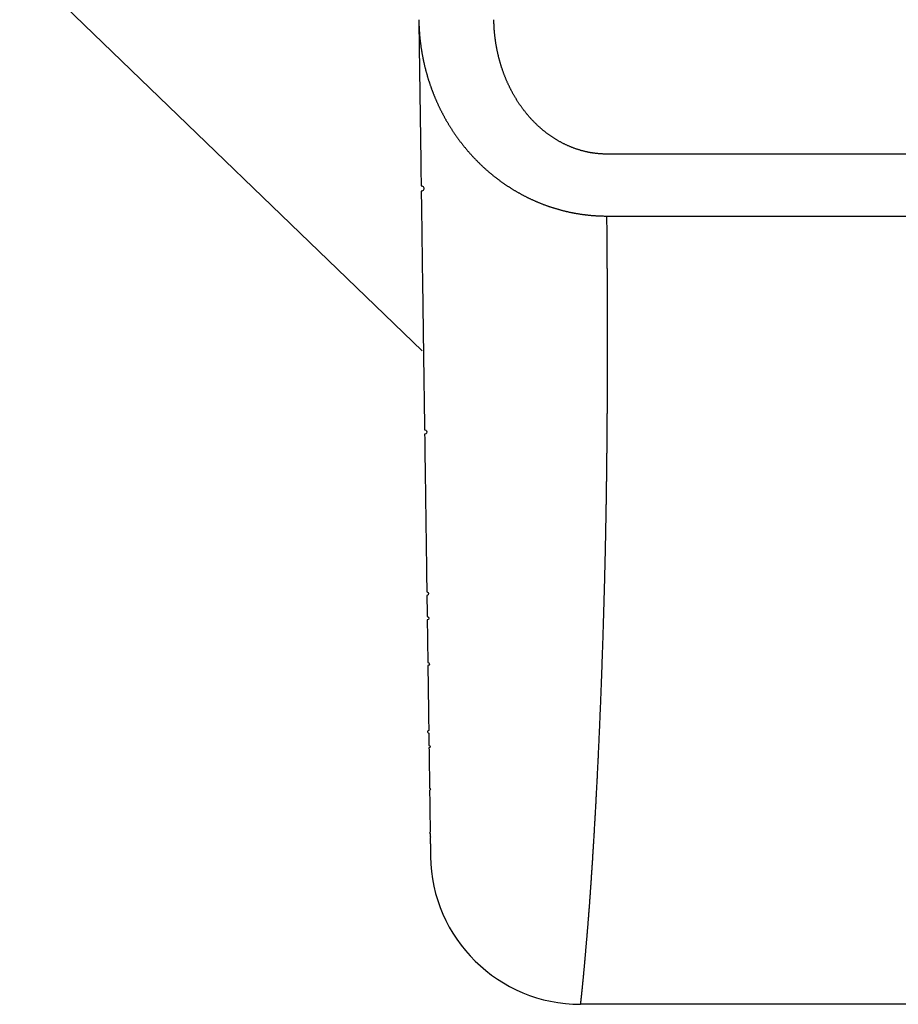
# Model space of a CAD drawing. Extents: x -566 to 420, y -861 to 297.
# Drawn here: x 225 to 236, y 36 to 49 of the extents above; entities that cross this region are included whole.
import ezdxf
from ezdxf.lldxf.tags import DXFTag

# ---------------------------------------------------------------- set-up
doc = ezdxf.new("R2010")
doc.units = 0
doc.header["$MEASUREMENT"] = 0
doc.layers.add('2D_SICHTBARE_KANTEN', color=1, linetype='HIDDENNEW0')
doc.layers.add('2D_SYMBOLE', color=1, linetype='Continuous')
tags = doc.linetypes.add('HIDDENNEW0', pattern=[4.5, 1.5, -1.5, 1.5]).pattern_tags.tags
tags[8:9] = [DXFTag(74, 4), DXFTag(75, 0), DXFTag(340, '0'), DXFTag(46, 1.0), DXFTag(50, 0.0), DXFTag(44, 0.0), DXFTag(45, 0.0)]
tags[6:7] = [DXFTag(74, 4), DXFTag(75, 0), DXFTag(340, '0'), DXFTag(46, 1.0), DXFTag(50, 0.0), DXFTag(44, 0.0), DXFTag(45, 0.0)]
tags[4:5] = [DXFTag(74, 4), DXFTag(75, 0), DXFTag(340, '0'), DXFTag(46, 1.0), DXFTag(50, 0.0), DXFTag(44, 0.0), DXFTag(45, 0.0)]

# ---------------------------------------------------------------- blocks, each defined once
blk = doc.blocks.new('ERTE')
at = {"layer": '2D_SICHTBARE_KANTEN', "color": 40, "linetype": 'Continuous'}
for p, q in [((4.102774, 7.346358), (7.302138, 10.030807)), ((7.397689, 2.641524), (4.041121, 6.641952)), ((7.118552, 5.046859), (7.362815, 5.337936)), ((7.118552, 5.046859), (6.097968, 4.190536)), ((-7.900682, -0.026505), (7.62609, -15.021501))]:
    blk.add_line(p, q, dxfattribs=at)
for centre, radius, start, end in [((13.81742, -15.439958), 27.5, 103.73926, 142.49844), ((4.424155, 6.963363), 0.5, 129.99819, 219.99819), ((-7.206002, 0.692794), 1, 142.49844, 225.99819)]:
    blk.add_arc(centre, radius, start, end, dxfattribs=at)
blk = doc.blocks.new('ERT')
at = {"layer": '2D_SICHTBARE_KANTEN', "color": 1, "linetype": 'Continuous'}
blk.add_line((13.114038, -30.334283), (-13.114038, -30.334283), dxfattribs=at)
at = {"layer": '2D_SICHTBARE_KANTEN', "color": 40, "linetype": 'Continuous'}
for p, q in [((-13.114209, -31.985525), (13.11421, -31.985525)), ((13.815397, -52.999999), (-13.815396, -52.999999))]:
    blk.add_line(p, q, dxfattribs=at)
for points in [[(-18.126463, -26.750849), (-18.124236, -26.910332), (-18.122013, -27.069529), (-18.119794, -27.228455), (-18.117581, -27.386948), (-18.115377, -27.544809), (-18.113181, -27.702067), (-18.110993, -27.858745), (-18.108812, -28.01491), (-18.106639, -28.170579), (-18.104472, -28.325773), (-18.102312, -28.480467), (-18.100158, -28.634669), (-18.098012, -28.788348), (-18.095874, -28.941524), (-18.093742, -29.094178), (-18.091617, -29.246335), (-18.0895, -29.397979), (-18.087389, -29.549131), (-18.085286, -29.69977), (-18.083189, -29.849916), (-18.0811, -29.999547), (-18.079017, -30.148685), (-18.076942, -30.297312), (-18.074873, -30.445454), (-18.072812, -30.593093), (-18.070757, -30.740253), (-18.068709, -30.886913), (-18.066668, -31.033092), (-18.064634, -31.178768, -1), (-18.062606, -31.323959), (-18.060586, -31.468644), (-18.058573, -31.612842), (-18.056566, -31.75653), (-18.054567, -31.899728), (-18.052574, -32.042413), (-18.050589, -32.184605), (-18.04861, -32.326281), (-18.046639, -32.467461), (-18.044675, -32.608122), (-18.042718, -32.748284), (-18.040768, -32.887924), (-18.038825, -33.027061), (-18.036889, -33.165674), (-18.034961, -33.303782), (-18.03304, -33.441362), (-18.031126, -33.578435), (-18.029219, -33.714977), (-18.02732, -33.85101), (-18.025428, -33.986511), (-18.023543, -34.121499), (-18.021665, -34.255953), (-18.019795, -34.389892), (-18.017932, -34.523293), (-18.016077, -34.656178), (-18.014229, -34.788523), (-18.012388, -34.920348), (-18.010555, -35.05163), (-18.008729, -35.182391), (-18.006911, -35.312608), (-18.0051, -35.442299), (-18.003296, -35.571444), (-18.0015, -35.700061), (-17.999712, -35.828128), (-17.997931, -35.955666), (-17.996158, -36.08265), (-17.994392, -36.209103), (-17.992634, -36.335), (-17.990884, -36.460363), (-17.989141, -36.585167), (-17.987406, -36.709434), (-17.985679, -36.83314), (-17.983959, -36.956306), (-17.982247, -37.078908), (-17.980543, -37.200968), (-17.978846, -37.322462), (-17.977157, -37.44341), (-17.975476, -37.56379), (-17.973803, -37.683622, -1), (-17.972138, -37.802882), (-17.97048, -37.921592), (-17.96883, -38.039727), (-17.967189, -38.15731), (-17.965555, -38.274316), (-17.963929, -38.390766), (-17.962311, -38.506636), (-17.960701, -38.621949), (-17.959099, -38.736679), (-17.957504, -38.850848), (-17.955918, -38.964432), (-17.95434, -39.077453), (-17.95277, -39.189886), (-17.951208, -39.301754), (-17.949654, -39.41303), (-17.948108, -39.523739), (-17.946571, -39.633855), (-17.945041, -39.743401), (-17.94352, -39.852352), (-17.942006, -39.960731), (-17.940501, -40.068513), (-17.939004, -40.175721), (-17.937516, -40.28233), (-17.936035, -40.388362), (-17.934563, -40.493794), (-17.933099, -40.598647), (-17.931643, -40.702897), (-17.930196, -40.806566), (-17.928756, -40.90963), (-17.927325, -41.012112), (-17.925903, -41.113987), (-17.924489, -41.215277), (-17.923083, -41.315957), (-17.921685, -41.416051), (-17.920296, -41.515533), (-17.918915, -41.614427), (-17.917543, -41.712707), (-17.916179, -41.810396), (-17.914823, -41.90747), (-17.913476, -42.003951, -1), (-17.912137, -42.099814), (-17.910807, -42.195083), (-17.909485, -42.289731), (-17.908172, -42.383783), (-17.906867, -42.477212), (-17.905571, -42.570043), (-17.904284, -42.66225, -1), (-17.903005, -42.753855), (-17.901734, -42.844835), (-17.900472, -42.935211), (-17.899219, -43.024959), (-17.897974, -43.114102), (-17.896738, -43.202614), (-17.895511, -43.290519), (-17.894292, -43.377791), (-17.893082, -43.464453), (-17.891881, -43.550481), (-17.890688, -43.635897), (-17.889504, -43.720675), (-17.888329, -43.80484), (-17.887163, -43.888365, -1), (-17.886005, -43.971275), (-17.884856, -44.053542), (-17.883716, -44.135192), (-17.882585, -44.216198), (-17.881463, -44.296584), (-17.880349, -44.376323), (-17.879244, -44.455439), (-17.878149, -44.533907), (-17.877062, -44.61175), (-17.875984, -44.688941), (-17.874915, -44.765505), (-17.873855, -44.841415), (-17.872804, -44.916695), (-17.871762, -44.991318), (-17.870728, -45.06531), (-17.869704, -45.138642), (-17.868689, -45.21134), (-17.867683, -45.283376), (-17.866686, -45.354776), (-17.865699, -45.425511), (-17.86472, -45.495607), (-17.86375, -45.565037), (-17.86279, -45.633825), (-17.861839, -45.701945, 1), (-17.860897, -45.769422), (-17.859964, -45.836228), (-17.85904, -45.90239), (-17.858125, -45.967879), (-17.85722, -46.032722), (-17.856324, -46.09689, -1), (-17.855437, -46.16041), (-17.854559, -46.223253), (-17.853691, -46.285446), (-17.852832, -46.34696), (-17.851982, -46.407823), (-17.851142, -46.468005), (-17.850311, -46.527532), (-17.849489, -46.586378), (-17.848676, -46.644568), (-17.847873, -46.702074), (-17.84708, -46.758923), (-17.846295, -46.815087), (-17.84552, -46.870593), (-17.844755, -46.925412), (-17.843999, -46.979571), (-17.843252, -47.033042), (-17.842515, -47.085851), (-17.841787, -47.137972), (-17.841068, -47.189429), (-17.840359, -47.240196, -1), (-17.83966, -47.290299), (-17.83897, -47.33971), (-17.838289, -47.388455), (-17.837618, -47.436506), (-17.836956, -47.483891), (-17.836305, -47.53058), (-17.835662, -47.5766), (-17.835029, -47.621924), (-17.834406, -47.666577), (-17.833792, -47.710531), (-17.833187, -47.753812), (-17.832593, -47.796393), (-17.832008, -47.8383), (-17.831432, -47.879503), (-17.830866, -47.92003), (-17.83031, -47.95985), (-17.829764, -47.998992), (-17.829227, -48.037424), (-17.8287, -48.075175), (-17.828183, -48.112214), (-17.827675, -48.14857), (-17.827178, -48.184212), (-17.826689, -48.219169), (-17.826211, -48.253409), (-17.825743, -48.286962), (-17.825284, -48.319798), (-17.824835, -48.351944), (-17.824397, -48.38337), (-17.823967, -48.414104, 1), (-17.823548, -48.444116), (-17.823139, -48.473434), (-17.82274, -48.502028), (-17.82235, -48.529925, -1), (-17.821971, -48.557096), (-17.821601, -48.583568), (-17.821242, -48.609312), (-17.820892, -48.634358), (-17.820552, -48.658675), (-17.820223, -48.682293), (-17.819903, -48.705182), (-17.819593, -48.727372), (-17.819293, -48.748833), (-17.819004, -48.769591), (-17.818724, -48.789614), (-17.818454, -48.808929), (-17.818195, -48.827504), (-17.817946, -48.845363), (-17.817707, -48.862475), (-17.817478, -48.878867), (-17.817259, -48.894509), (-17.817051, -48.90944), (-17.816853, -48.923637), (-17.816664, -48.937138), (-17.816485, -48.949923), (-17.816316, -48.962031), (-17.816157, -48.973442), (-17.816007, -48.984178), (-17.815867, -48.994198), (-17.815737, -49.003497), (-17.815619, -49.012009), (-17.815511, -49.019725), (-17.815415, -49.026577), (-17.815331, -49.032591), (-17.81526, -49.037717), (-17.815201, -49.041901), (-17.815156, -49.045148), (-17.815113, -49.048216), (-17.815063, -49.051823), (-17.815006, -49.055849)], [(-18.126463, -26.750857), (-18.125952, -26.781325, 0.001366368), (-18.125274, -26.811912, 0.001356129), (-18.124423, -26.84263, 0.001344796), (-18.123407, -26.873427, 0.001340606), (-18.12222, -26.904253, 0.001342596), (-18.120871, -26.93506, 0.001351259), (-18.119352, -26.965805, 0.001360617), (-18.117673, -26.996471, 0.001368558), (-18.115825, -27.027046, 0.001368732), (-18.113817, -27.057568, 0.001353024), (-18.111641, -27.088067, 0.001345768), (-18.109304, -27.118542, 0.001349916), (-18.106799, -27.148984, 0.001351656), (-18.104134, -27.179394, 0.001349565), (-18.101303, -27.209775, 0.001348238), (-18.098311, -27.240125, 0.001347208), (-18.095153, -27.270445, 0.001346688), (-18.091836, -27.300735, 0.001346052), (-18.088353, -27.330995, 0.001346278), (-18.084711, -27.361225, 0.001347093), (-18.080903, -27.391424, 0.001347709), (-18.076936, -27.421594, 0.001347973), (-18.072803, -27.451732, 0.001348292), (-18.068511, -27.481842, 0.001348496), (-18.064054, -27.51192, 0.001348695), (-18.059438, -27.541969, 0.001348744), (-18.054656, -27.571988, 0.001348739), (-18.049716, -27.601977, 0.001348537), (-18.04461, -27.631935, 0.001348505), (-18.039346, -27.661864, 0.001348547), (-18.033916, -27.691762, 0.001347828), (-18.028327, -27.72163, 0.001346129), (-18.022574, -27.751468, 0.00134398), (-18.016663, -27.781277, 0.001340852), (-18.010588, -27.811055, 0.001341264), (-18.004354, -27.840804, 0.00134539), (-17.997955, -27.870522, 0.00134821), (-17.991397, -27.90021, 0.001350571), (-17.984674, -27.929868, 0.001352692), (-17.97779, -27.959496, 0.001355298), (-17.97074, -27.989093, 0.001357383), (-17.96353, -28.01866, 0.001359719), (-17.956152, -28.048197, 0.001361597), (-17.948614, -28.077703, 0.00136379), (-17.940907, -28.107178, 0.0013655), (-17.933039, -28.136623, 0.001367515), (-17.925002, -28.166037, 0.001369042), (-17.916802, -28.19542, 0.001370885), (-17.908433, -28.224773, 0.001372231), (-17.899901, -28.254094, 0.001373896), (-17.891198, -28.283384, 0.001375057), (-17.882332, -28.312644, 0.001376544), (-17.873295, -28.341872, 0.001377519), (-17.864093, -28.371069, 0.001378823), (-17.854719, -28.400235, 0.001379612), (-17.845181, -28.429369, 0.00138074), (-17.83547, -28.458472, 0.001381331), (-17.825593, -28.487544, 0.001382254), (-17.815543, -28.516583, 0.001382685), (-17.805326, -28.545592, 0.001383488), (-17.794936, -28.574568, 0.001383631), (-17.784378, -28.603513, 0.001384074), (-17.773646, -28.632425, 0.001384305), (-17.762745, -28.661308, 0.00138494), (-17.751669, -28.690156, 0.00138453), (-17.740435, -28.718949, 0.001387237), (-17.729043, -28.747659, 0.001390727), (-17.717502, -28.776288, 0.001391987), (-17.705804, -28.804833, 0.001393469), (-17.693957, -28.833298, 0.001395319), (-17.681953, -28.861679, 0.001397056), (-17.669799, -28.889978, 0.001398516), (-17.657489, -28.918194, 0.001399989), (-17.645029, -28.946328, 0.001401402), (-17.632414, -28.974378, 0.001402772), (-17.619648, -29.002346, 0.001404025), (-17.606727, -29.030229, 0.001405242), (-17.593656, -29.058031, 0.001406366), (-17.580429, -29.085748, 0.001407442), (-17.567053, -29.113382, 0.001408427), (-17.55352, -29.140931, 0.001409356), (-17.539839, -29.168399, 0.001410204), (-17.526001, -29.19578, 0.001410986), (-17.512015, -29.223079, 0.001411692), (-17.497872, -29.250292, 0.001412328), (-17.48358, -29.277423, 0.0014129), (-17.469133, -29.304467, 0.001413378), (-17.454537, -29.331428, 0.001413785), (-17.439785, -29.358303, 0.001414146), (-17.424884, -29.385095, 0.001414502), (-17.409827, -29.4118, 0.001414591), (-17.394622, -29.438421, 0.00141446), (-17.379261, -29.464956, 0.00141486), (-17.363751, -29.491407, 0.001415887), (-17.348086, -29.517771, 0.001414396), (-17.332272, -29.54405, 0.001410383), (-17.316305, -29.570241, 0.001416849), (-17.300184, -29.596352, 0.001434376), (-17.283897, -29.622386, 0.001442278), (-17.267451, -29.648347, 0.001444318), (-17.250838, -29.67423, 0.001444103), (-17.234066, -29.700036, 0.001442553), (-17.21713, -29.725761, 0.001441532), (-17.200038, -29.751405, 0.001441391), (-17.182783, -29.776963, 0.001441086), (-17.165374, -29.802437, 0.001441148), (-17.147806, -29.827821, 0.001441192), (-17.130085, -29.853117, 0.001441743), (-17.112207, -29.878319, 0.00144222), (-17.094178, -29.903429, 0.001443187), (-17.075995, -29.928442, 0.001444075), (-17.057663, -29.953359, 0.001445474), (-17.039178, -29.978174, 0.001446774), (-17.020547, -30.00289, 0.0014486), (-17.001765, -30.0275, 0.001450311), (-16.98284, -30.052007, 0.001452565), (-16.963765, -30.076404, 0.001454684), (-16.944549, -30.100694, 0.001457359), (-16.925187, -30.12487, 0.001459893), (-16.905685, -30.148936, 0.001463009), (-16.886038, -30.172884, 0.001465931), (-16.866254, -30.196717, 0.001469408), (-16.846328, -30.220429, 0.001472822), (-16.826267, -30.244022, 0.001476977), (-16.806065, -30.26749, 0.00148047), (-16.785731, -30.290835, 0.001484052), (-16.765259, -30.314051, 0.00148926), (-16.744655, -30.337141, 0.001497213), (-16.723916, -30.360098, 0.00149768), (-16.703048, -30.382924, 0.001490488), (-16.682049, -30.405616, 0.001483723), (-16.660924, -30.428178, 0.001475094), (-16.639669, -30.450605, 0.001474367), (-16.618289, -30.472903, 0.001481076), (-16.596778, -30.495065, 0.001485286), (-16.575142, -30.517098, 0.00148786), (-16.553375, -30.538995, 0.001490558), (-16.531481, -30.560761, 0.001493926), (-16.509456, -30.582391, 0.001496739), (-16.487304, -30.60389, 0.001499645), (-16.46502, -30.625253, 0.001502154), (-16.442609, -30.646483, 0.00150491), (-16.420066, -30.667577, 0.001507215), (-16.397395, -30.688539, 0.001509737), (-16.374591, -30.709363, 0.001511807), (-16.351659, -30.730055, 0.001514111), (-16.328593, -30.750608, 0.001515949), (-16.305399, -30.771029, 0.001518025), (-16.282071, -30.791311, 0.001519626), (-16.258615, -30.811459, 0.001521473), (-16.235024, -30.831469, 0.001522834), (-16.211303, -30.851344, 0.001524448), (-16.187448, -30.87108, 0.001525567), (-16.163462, -30.890681, 0.00152695), (-16.139342, -30.910143, 0.001527818), (-16.115091, -30.929469, 0.001528938), (-16.090704, -30.948655, 0.001529589), (-16.066187, -30.967706, 0.001530598), (-16.041533, -30.986615, 0.001530849), (-16.016748, -31.005389, 0.001531024), (-15.991826, -31.024022, 0.001531741), (-15.966773, -31.042517, 0.001534367), (-15.941588, -31.060866, 0.001539747), (-15.916287, -31.079064, 0.001551455), (-15.890875, -31.097098, 0.001556709), (-15.865358, -31.114972, 0.001554569), (-15.839731, -31.132681, 0.001554113), (-15.813998, -31.15023, 0.001555552), (-15.788157, -31.167613, 0.001556558), (-15.762214, -31.184835, 0.001557134), (-15.736164, -31.201888, 0.001557866), (-15.710013, -31.21878, 0.001558837), (-15.683758, -31.235501, 0.001559779), (-15.657403, -31.252059, 0.001560793), (-15.630947, -31.268446, 0.00156181), (-15.604393, -31.284668, 0.001562963), (-15.577739, -31.300717, 0.001564091), (-15.550989, -31.3166, 0.001565357), (-15.524141, -31.332308, 0.001566585), (-15.497199, -31.34785, 0.001567969), (-15.470161, -31.363215, 0.0015693), (-15.443032, -31.378412, 0.001570799), (-15.415807, -31.393432, 0.00157223), (-15.388494, -31.408281, 0.001573847), (-15.361087, -31.422952, 0.001575374), (-15.333593, -31.437451, 0.001577094), (-15.306008, -31.45177, 0.001578733), (-15.278337, -31.465916, 0.001580601), (-15.250578, -31.479881, 0.001582287), (-15.222734, -31.493672, 0.001584133), (-15.194804, -31.50728, 0.001586094), (-15.166791, -31.520712, 0.001588528), (-15.138694, -31.53396, 0.001589928), (-15.110517, -31.54703, 0.001590755), (-15.082256, -31.559915, 0.001600106), (-15.053904, -31.572626, 0.001618257), (-15.025443, -31.585159, 0.001622613), (-14.996879, -31.597519, 0.001617541), (-14.968213, -31.609699, 0.001614051), (-14.939451, -31.621705, 0.001611824), (-14.910591, -31.633529, 0.001609574), (-14.88164, -31.645176, 0.001607496), (-14.852596, -31.656638, 0.001605733), (-14.823467, -31.667922, 0.00160441), (-14.794251, -31.679019, 0.001603296), (-14.764955, -31.689935, 0.001602588), (-14.735577, -31.700662, 0.001602082), (-14.706124, -31.711206, 0.001602016), (-14.676596, -31.72156, 0.001602124), (-14.646997, -31.731728, 0.001602691), (-14.617328, -31.741703, 0.001603411), (-14.587595, -31.751491, 0.001604611), (-14.557796, -31.761083, 0.001605941), (-14.527938, -31.770486, 0.001607775), (-14.498021, -31.779692, 0.001609715), (-14.46805, -31.788706, 0.001612177), (-14.438025, -31.79752, 0.001614735), (-14.407951, -31.806141, 0.001617852), (-14.377829, -31.814559, 0.001620997), (-14.347663, -31.822782, 0.001624669), (-14.317454, -31.830801, 0.001628534), (-14.287207, -31.838622, 0.001633184), (-14.256923, -31.846237, 0.001637236), (-14.226605, -31.853652, 0.001641144), (-14.196255, -31.860858, 0.001647593), (-14.165879, -31.867862, 0.001657826), (-14.135476, -31.874655, 0.001655783), (-14.105048, -31.881246, 0.001639132), (-14.074588, -31.887631, 0.001630602), (-14.044097, -31.893818, 0.001627896), (-14.013572, -31.8998, 0.001627783), (-13.983015, -31.905585, 0.001630183), (-13.952425, -31.911165, 0.001631659), (-13.921803, -31.916547, 0.001632366), (-13.891148, -31.921724, 0.001633077), (-13.86046, -31.926703, 0.001633913), (-13.82974, -31.931477, 0.00163442), (-13.798987, -31.936052, 0.001634759), (-13.768201, -31.940422, 0.00163511), (-13.737382, -31.944595, 0.001635648), (-13.70653, -31.948561, 0.001635108), (-13.675647, -31.952329, 0.001633717), (-13.64473, -31.955891, 0.00163516), (-13.61378, -31.959255, 0.001639545), (-13.582792, -31.962412, 0.001636748), (-13.551781, -31.96537, 0.001628726), (-13.520749, -31.968121, 0.001645226), (-13.489651, -31.970672, 0.001681934), (-13.458469, -31.973015, 0.001632279), (-13.427388, -31.975157, 0.001518835), (-13.396469, -31.977089, 0.001687294), (-13.364991, -31.978822, 0.002031207), (-13.33268, -31.980349, 0.001548219), (-13.302242, -31.981664, 0.000553049), (-13.274625, -31.982751, 0.002144654), (-13.239245, -31.983678, 0.003663893), (-13.184989, -31.984498, 0.001806717), (-13.114067, -31.985208, 0.000961497)]]:
    blk.add_lwpolyline(points, format="xyb", dxfattribs=at)
at = {"layer": '2D_SICHTBARE_KANTEN', "color": 1, "linetype": 'Continuous'}
for points in [[(-13.114038, -30.33398), (-13.146723, -30.333763, -0.003208316), (-13.179334, -30.333133, -0.003226664), (-13.211868, -30.332072, -0.003234885), (-13.244329, -30.3306, -0.003230534), (-13.276714, -30.328702, -0.003229568), (-13.309026, -30.326394, -0.00322819), (-13.341262, -30.323663, -0.003226649), (-13.373426, -30.320526, -0.003221714), (-13.405514, -30.316967, -0.003217402), (-13.437531, -30.313006, -0.003210546), (-13.469473, -30.308627, -0.003204149), (-13.501344, -30.303847, -0.003195263), (-13.533141, -30.298652, -0.003186347), (-13.564866, -30.29306, -0.003174561), (-13.596518, -30.287055, -0.003164606), (-13.6281, -30.280655, -0.003154041), (-13.659609, -30.273846, -0.003137784), (-13.691047, -30.266645, -0.003112707), (-13.722413, -30.259039, -0.003111084), (-13.75371, -30.251041, -0.003133191), (-13.784936, -30.242631, -0.003145789), (-13.816089, -30.233825, -0.003156294), (-13.847157, -30.224607, -0.00314402), (-13.878138, -30.214998, -0.003108975), (-13.909019, -30.204988, -0.003084233), (-13.939795, -30.194599, -0.003064882), (-13.970456, -30.183819, -0.003047407), (-14.000996, -30.172669, -0.003028484), (-14.031404, -30.161138, -0.003013339), (-14.061676, -30.149246, -0.002998613), (-14.0918, -30.136985, -0.002987046), (-14.121772, -30.124372, -0.002975612), (-14.151579, -30.111399, -0.002967246), (-14.181219, -30.098085, -0.00295929), (-14.210677, -30.084421, -0.002954366), (-14.239954, -30.070425, -0.002949595), (-14.269034, -30.056089, -0.002948129), (-14.297913, -30.041432, -0.002949438), (-14.326572, -30.026448, -0.002949011), (-14.355031, -30.011146, -0.002937843), (-14.383295, -29.995507, -0.0029175), (-14.411389, -29.979541, -0.002881608), (-14.439321, -29.96323, -0.002854822), (-14.46709, -29.946594, -0.002838111), (-14.494682, -29.929625, -0.002821629), (-14.5221, -29.912341, -0.002800906), (-14.549334, -29.894735, -0.002783515), (-14.576387, -29.876824, -0.002766456), (-14.603247, -29.858599, -0.002751606), (-14.629918, -29.840079, -0.002735876), (-14.656387, -29.821256, -0.002722512), (-14.682659, -29.802147, -0.002708671), (-14.708721, -29.782745, -0.002697315), (-14.734579, -29.763067, -0.002685794), (-14.760218, -29.743105, -0.002675536), (-14.785643, -29.722876, -0.002664001), (-14.810843, -29.702374, -0.002658072), (-14.835821, -29.681614, -0.002655666), (-14.860565, -29.66059, -0.002641893), (-14.885078, -29.639321, -0.002613822), (-14.909346, -29.617806, -0.00258853), (-14.933377, -29.596063, -0.002557202), (-14.95716, -29.574087, -0.002541993), (-14.980707, -29.551889, -0.00253659), (-15.004009, -29.52946, -0.002528655), (-15.027078, -29.506809, -0.002515547), (-15.049905, -29.48393, -0.002504441), (-15.072501, -29.460832, -0.00249189), (-15.094857, -29.437508, -0.002480218), (-15.116985, -29.413967, -0.002466278), (-15.138875, -29.390203, -0.002453494), (-15.16054, -29.366224, -0.002438753), (-15.18197, -29.342024, -0.002425019), (-15.203176, -29.317612, -0.002409222), (-15.224151, -29.292981, -0.002394809), (-15.244903, -29.268141, -0.002378995), (-15.265426, -29.243084, -0.002362844), (-15.285732, -29.217819, -0.00234278), (-15.305811, -29.192339, -0.002330184), (-15.325671, -29.166657, -0.002325065), (-15.345294, -29.140774, -0.002320551), (-15.364685, -29.114708, -0.002316832), (-15.383826, -29.088461, -0.002307571), (-15.402727, -29.062043, -0.002288499), (-15.421379, -29.035451, -0.002273817), (-15.439792, -29.008695, -0.002260165), (-15.457954, -28.981774, -0.002248038), (-15.475874, -28.954699, -0.002234018), (-15.493542, -28.927467, -0.002222264), (-15.510968, -28.900088, -0.002209491), (-15.52814, -28.872561, -0.002198739), (-15.545069, -28.844896, -0.002186807), (-15.561742, -28.817091, -0.002176871), (-15.57817, -28.789157, -0.002165867), (-15.594342, -28.761092, -0.002156894), (-15.610268, -28.732905, -0.002146809), (-15.625936, -28.704595, -0.00213867), (-15.641355, -28.676173, -0.002130149), (-15.656514, -28.64764, -0.002122499), (-15.671427, -28.618996, -0.002110464), (-15.686089, -28.59023, -0.002099684), (-15.700516, -28.561339, -0.002086909), (-15.714703, -28.532312, -0.002076784), (-15.728658, -28.503157, -0.002069552), (-15.742371, -28.473874, -0.002062485), (-15.75585, -28.44447, -0.002053766), (-15.769088, -28.414942, -0.002046148), (-15.782092, -28.385297, -0.002038371), (-15.794854, -28.355533, -0.002031357), (-15.807381, -28.325658, -0.002023801), (-15.819665, -28.295668, -0.002016992), (-15.831716, -28.265572, -0.002009716), (-15.843522, -28.235366, -0.002003474), (-15.855094, -28.205058, -0.00199711), (-15.866421, -28.174646, -0.001990471), (-15.877514, -28.144137, -0.00198248), (-15.888362, -28.113529, -0.001978935), (-15.898974, -28.082827, -0.001978725), (-15.909342, -28.052028, -0.001965499), (-15.919473, -28.021149, -0.00193877), (-15.929355, -27.990203, -0.001918154), (-15.938997, -27.959208, -0.001897507), (-15.948388, -27.928172, -0.001892265), (-15.957538, -27.897098, -0.001897461), (-15.966438, -27.86598, -0.001899384), (-15.975098, -27.83482, -0.00189801), (-15.983509, -27.803617, -0.001897715), (-15.991681, -27.772373, -0.001897307), (-15.999605, -27.741087, -0.001896946), (-16.00729, -27.70976, -0.001895767), (-16.014728, -27.67839, -0.001894854), (-16.021929, -27.64698, -0.001893306), (-16.028882, -27.615527, -0.00189195), (-16.035599, -27.584033, -0.001889939), (-16.04207, -27.552497, -0.001888133), (-16.048305, -27.520921, -0.001885716), (-16.054294, -27.489303, -0.001883424), (-16.060049, -27.457644, -0.001880481), (-16.065558, -27.425943, -0.001877878), (-16.070834, -27.394202, -0.001874856), (-16.075866, -27.362419, -0.001871345), (-16.080664, -27.330596, -0.001866698), (-16.085219, -27.298732, -0.00186444), (-16.089542, -27.266826, -0.001863605), (-16.093622, -27.234875, -0.001855041), (-16.097471, -27.202893, -0.001839389), (-16.101077, -27.170882, -0.00185077), (-16.104453, -27.138798, -0.001882877), (-16.10759, -27.106624, -0.001825081), (-16.110493, -27.074541, -0.0017004), (-16.113153, -27.042612, -0.001870114), (-16.115593, -27.010123, -0.00221947), (-16.117811, -26.976827, -0.001681793), (-16.119757, -26.945543, -0.000582098), (-16.1214, -26.917241, -0.002357866), (-16.122987, -26.880803, -0.004030339), (-16.124752, -26.824564, -0.001963409), (-16.126658, -26.750845, -0.001039531)], [(-13.815396, -53), (-13.815329, -52.999475, 0.000533601), (-13.815241, -52.998782, 0.000238724), (-13.815134, -52.997929, 0.000198889), (-13.814995, -52.996816, 0.00019428), (-13.814807, -52.995306, 0.000148809), (-13.814568, -52.993371, 0.000131492), (-13.814272, -52.990972, 0.000128156), (-13.813926, -52.988149, 0.000148561), (-13.813532, -52.984919, 0.00015646), (-13.813095, -52.981322, 0.000169303), (-13.812617, -52.977362, 0.000169217), (-13.8121, -52.973055, 0.000167492), (-13.811543, -52.968383, 0.00016122), (-13.810946, -52.963354, 0.00015769), (-13.810307, -52.957945, 0.000151947), (-13.809629, -52.952168, 0.000150056), (-13.808908, -52.946002, 0.000146396), (-13.808149, -52.939467, 0.000146552), (-13.807349, -52.932547, 0.000144481), (-13.80651, -52.92526, 0.000145125), (-13.805633, -52.917593, 0.000142986), (-13.804718, -52.909561, 0.000142491), (-13.803765, -52.901149, 0.000139819), (-13.802775, -52.892373, 0.00013867), (-13.801748, -52.883216, 0.00013619), (-13.800685, -52.873693, 0.000135605), (-13.799585, -52.863789, 0.000133343), (-13.798449, -52.853519, 0.000132402), (-13.797278, -52.842867, 0.000130254), (-13.796072, -52.83185, 0.000129537), (-13.79483, -52.820452, 0.000127687), (-13.793554, -52.808688, 0.000127141), (-13.792243, -52.796543, 0.000125248), (-13.7909, -52.784033, 0.000124241), (-13.789521, -52.771143, 0.00012238), (-13.788111, -52.757887, 0.000121644), (-13.786666, -52.74425, 0.000119992), (-13.78519, -52.730248, 0.000119288), (-13.78368, -52.715865, 0.000117615), (-13.782139, -52.701117, 0.000116686), (-13.780566, -52.685989, 0.000115103), (-13.778961, -52.670495, 0.000114423), (-13.777325, -52.654621, 0.000112975), (-13.775658, -52.638382, 0.000112236), (-13.77396, -52.621762, 0.000110742), (-13.772233, -52.604778, 0.000109846), (-13.770474, -52.587413, 0.00010843), (-13.768686, -52.569684, 0.000107737), (-13.766868, -52.551574, 0.000106442), (-13.765021, -52.533099, 0.000105733), (-13.763144, -52.514245, 0.00010445), (-13.761238, -52.495026, 0.000103698), (-13.759304, -52.475427, 0.000102519), (-13.757342, -52.455463, 0.000101953), (-13.75535, -52.435119, 0.000100782), (-13.753332, -52.414412, 0.000099993), (-13.751285, -52.393324, 0.000098678), (-13.749211, -52.371872, 0.000097716), (-13.747109, -52.350041, 0.000096394), (-13.744981, -52.327845, 0.000095511), (-13.742825, -52.30527, 0.000094468), (-13.740643, -52.282331, 0.000094058), (-13.738433, -52.259012, 0.000093411), (-13.736199, -52.23533, 0.000093376), (-13.733937, -52.211269, 0.000093031), (-13.731651, -52.186843, 0.000093266), (-13.729338, -52.162039, 0.00009239), (-13.727001, -52.136871, 0.00009118), (-13.724638, -52.111324, 0.000088883), (-13.722251, -52.085414, 0.000085868), (-13.719838, -52.059125, 0.000082772), (-13.7174, -52.032473, 0.000079626), (-13.714936, -52.005442, 0.000077965), (-13.712448, -51.978048, 0.000078014), (-13.709934, -51.950275, 0.00008115), (-13.707397, -51.92214, 0.000088686), (-13.704837, -51.893626, 0.000094741), (-13.702255, -51.864749, 0.000101694), (-13.699652, -51.835495, 0.000105621), (-13.69703, -51.805877, 0.000108536), (-13.694387, -51.775882, 0.00009678), (-13.691722, -51.745524, 0.000069042), (-13.689031, -51.714788, 0.000046147), (-13.686313, -51.683691, 0.000022623), (-13.683563, -51.652215, 0.000001285), (-13.68078, -51.620377, -0.000023189), (-13.67796, -51.588162, -0.000027976), (-13.675106, -51.555585, -0.000015425), (-13.672218, -51.522631, -0.000002851), (-13.669299, -51.489315, 0.000012809), (-13.666349, -51.455622, 0.000025758), (-13.663372, -51.421567, 0.000039493), (-13.660368, -51.387135, 0.000051301), (-13.657341, -51.352342, 0.000064543), (-13.654292, -51.317172, 0.000075545), (-13.651222, -51.281641, 0.000087646), (-13.648134, -51.245734, 0.000098345), (-13.64503, -51.209465, 0.000111012), (-13.641911, -51.172821, 0.000118806), (-13.63878, -51.135815, 0.000124656), (-13.635636, -51.098433, 0.000126664), (-13.63248, -51.060691, 0.00012632), (-13.629313, -51.022573, 0.000126179), (-13.626136, -50.984094, 0.000127013), (-13.622948, -50.94524, 0.000127244), (-13.61975, -50.906025, 0.000127758), (-13.616542, -50.866435, 0.000127878), (-13.613325, -50.826485, 0.000128446), (-13.6101, -50.78616, 0.000128577), (-13.606867, -50.745476, 0.000129106), (-13.603626, -50.704416, 0.000129222), (-13.600377, -50.662997, 0.000129746), (-13.597122, -50.621203, 0.000129842), (-13.59386, -50.57905, 0.000130314), (-13.590593, -50.536522, 0.000130444), (-13.58732, -50.493635, 0.000131029), (-13.584041, -50.450374, 0.000130973), (-13.580759, -50.406754, 0.000131028), (-13.577471, -50.362761, 0.000129733), (-13.57418, -50.318408, 0.000127538), (-13.570884, -50.273682, 0.000125427), (-13.567584, -50.228597, 0.000123561), (-13.56428, -50.183139, 0.000121624), (-13.560971, -50.137323, 0.000119793), (-13.557658, -50.091134, 0.00011793), (-13.554341, -50.044586, 0.0001162), (-13.55102, -49.997666, 0.000114429), (-13.547695, -49.950389, 0.000112776), (-13.544366, -49.902738, 0.000111086), (-13.541032, -49.854731, 0.00010951), (-13.537694, -49.806351, 0.000107897), (-13.534353, -49.757613, 0.000106392), (-13.531007, -49.708504, 0.000104851), (-13.527657, -49.659038, 0.000103414), (-13.524304, -49.6092, 0.000101941), (-13.520946, -49.559005, 0.000100568), (-13.517584, -49.508439, 0.000099158), (-13.514219, -49.457517, 0.000097843), (-13.510849, -49.406223, 0.000096496), (-13.507476, -49.354573, 0.000095243), (-13.504098, -49.302552, 0.000093945), (-13.500717, -49.250175, 0.000092724), (-13.497332, -49.197428, 0.000091907), (-13.493944, -49.144325, 0.000091706), (-13.490552, -49.090851, 0.000091369), (-13.487157, -49.037022, 0.000091235), (-13.483759, -48.982824, 0.000090929), (-13.480358, -48.92827, 0.00009079), (-13.476955, -48.873347, 0.000090492), (-13.473549, -48.818069, 0.000090366), (-13.470142, -48.762422, 0.00009008), (-13.466733, -48.706421, 0.000089961), (-13.463322, -48.65005, 0.000089686), (-13.459909, -48.593326, 0.000089575), (-13.456496, -48.536233, 0.00008931), (-13.453082, -48.478787, 0.000089207), (-13.449667, -48.420973, 0.000088951), (-13.446251, -48.362805, 0.000088856), (-13.442836, -48.304269, 0.00008861), (-13.43942, -48.245381, 0.000088521), (-13.436005, -48.186125, 0.000088283), (-13.43259, -48.126516, 0.000088202), (-13.429176, -48.066541, 0.000087972), (-13.425763, -48.006213, 0.000087896), (-13.422351, -47.945518, 0.000087674), (-13.41894, -47.884472, 0.000087605), (-13.415531, -47.823059, 0.00008739), (-13.412124, -47.761295, 0.000087323), (-13.408719, -47.699164, 0.00008712), (-13.405316, -47.636683, 0.000087074), (-13.401916, -47.573835, 0.000086857), (-13.398518, -47.510637, 0.000086754), (-13.395124, -47.447074, 0.000086766), (-13.391732, -47.383159, 0.000087222), (-13.388345, -47.318881, 0.000087537), (-13.384961, -47.254251, 0.00008812), (-13.381582, -47.189258, 0.000088469), (-13.378208, -47.123914, 0.000089005), (-13.374838, -47.058207, 0.000089331), (-13.371475, -46.992149, 0.000089862), (-13.368117, -46.925729, 0.000090179), (-13.364766, -46.858959, 0.000090695), (-13.361421, -46.791825, 0.000091002), (-13.358084, -46.724343, 0.000091506), (-13.354754, -46.656499, 0.000091802), (-13.351432, -46.588305, 0.000092294), (-13.348118, -46.519749, 0.000092581), (-13.344812, -46.450845, 0.000093062), (-13.341516, -46.381579, 0.000093339), (-13.338229, -46.311966, 0.000093809), (-13.334952, -46.24199, 0.000094077), (-13.331685, -46.171667, 0.000094538), (-13.328428, -46.100983, 0.000094797), (-13.325182, -46.029952, 0.000095243), (-13.321948, -45.95856, 0.0000955), (-13.318725, -45.886821, 0.000095954), (-13.315515, -45.814722, 0.000096179), (-13.312316, -45.742277, 0.000096553), (-13.30913, -45.669471, 0.00009633), (-13.305958, -45.59632, 0.000095782), (-13.302798, -45.522809, 0.00009518), (-13.299651, -45.448952, 0.000094682), (-13.296518, -45.374736, 0.000094108), (-13.293397, -45.300175, 0.000093618), (-13.290291, -45.225256, 0.000093058), (-13.287197, -45.149992, 0.000092586), (-13.284118, -45.074369, 0.000092043), (-13.281052, -44.998402, 0.000091586), (-13.278, -44.922078, 0.000091059), (-13.274962, -44.84541, 0.000090616), (-13.271939, -44.768384, 0.000090105), (-13.268929, -44.691015, 0.000089675), (-13.265934, -44.613289, 0.000089179), (-13.262954, -44.53522, 0.000088764), (-13.259988, -44.456795, 0.00008828), (-13.257037, -44.378027, 0.000087872), (-13.2541, -44.298904, 0.00008741), (-13.251179, -44.219438, 0.000087041), (-13.248273, -44.139616, 0.000086557), (-13.245381, -44.059453, 0.000086095), (-13.242506, -43.978935, 0.000085865), (-13.239645, -43.898076, 0.000086057), (-13.236801, -43.816862, 0.000086266), (-13.233973, -43.735308, 0.000086795), (-13.231161, -43.653399, 0.000087114), (-13.228366, -43.57115, 0.000087558), (-13.225589, -43.488547, 0.000087844), (-13.22283, -43.405604, 0.000088299), (-13.220089, -43.322308, 0.000088584), (-13.217366, -43.238673, 0.000089026), (-13.214662, -43.154686, 0.000089303), (-13.211977, -43.070359, 0.000089737), (-13.209312, -42.98568, 0.000090009), (-13.206667, -42.900663, 0.000090438), (-13.204042, -42.815293, 0.0000907), (-13.201438, -42.729586, 0.000091113), (-13.198856, -42.643528, 0.00009138), (-13.196294, -42.557132, 0.000091819), (-13.193755, -42.470385, 0.000092036), (-13.191238, -42.383302, 0.000092337), (-13.188744, -42.295868, 0.00009279), (-13.186272, -42.208097, 0.000093754), (-13.183825, -42.119977, 0.000094768), (-13.181401, -42.03152, 0.000096336), (-13.179004, -41.942714, 0.000097543), (-13.176632, -41.853573, 0.000098955), (-13.174287, -41.764083, 0.000100094), (-13.171969, -41.674258, 0.000101509), (-13.16968, -41.584085, 0.000102632), (-13.167419, -41.493578, 0.000104013), (-13.165189, -41.402723, 0.000105107), (-13.162988, -41.311534, 0.00010646), (-13.160819, -41.219998, 0.000107534), (-13.158682, -41.128128, 0.000108874), (-13.156577, -41.035912, 0.000109907), (-13.154506, -40.943364, 0.00011117), (-13.152469, -40.850469, 0.000112248), (-13.150467, -40.757242, 0.000113694), (-13.148501, -40.66367, 0.000114231), (-13.14657, -40.569766, 0.000114289), (-13.144677, -40.475517, 0.000113944), (-13.142819, -40.380936, 0.000113391), (-13.140998, -40.286012, 0.000112849), (-13.139214, -40.190756, 0.000112452), (-13.137467, -40.095157, 0.000111965), (-13.135756, -39.999227, 0.000111532), (-13.134083, -39.902954, 0.000111059), (-13.132446, -39.806351, 0.000110692), (-13.130848, -39.709405, 0.000110144), (-13.129286, -39.61213, 0.000109542), (-13.127763, -39.514512, 0.000108814), (-13.126276, -39.416565, 0.000108033), (-13.124827, -39.318277, 0.000107255), (-13.123415, -39.219661, 0.000106531), (-13.122042, -39.120703, 0.000105785), (-13.120705, -39.021418, 0.00010507), (-13.119406, -38.921792, 0.000104333), (-13.118144, -38.821839, 0.000103625), (-13.11692, -38.721547, 0.000102926), (-13.115733, -38.620928, 0.000102293), (-13.114584, -38.51997, 0.000101672), (-13.113472, -38.418685, 0.000101132), (-13.112398, -38.317062, 0.000100553), (-13.111361, -38.215114, 0.000100012), (-13.110362, -38.112827, 0.000099439), (-13.109401, -38.010215, 0.000098911), (-13.108477, -37.907265, 0.000098355), (-13.107591, -37.803991, 0.000097847), (-13.106744, -37.70038, 0.000097288), (-13.105933, -37.596444, 0.00009675), (-13.105161, -37.492172, 0.000096147), (-13.104426, -37.387576, 0.000095536), (-13.10373, -37.282645, 0.000094916), (-13.103071, -37.177392, 0.000094331), (-13.102451, -37.071804, 0.00009373), (-13.101867, -36.965895, 0.00009316), (-13.101323, -36.859652, 0.000092566), (-13.100815, -36.753089, 0.00009199), (-13.100346, -36.646194, 0.000091437), (-13.099914, -36.538979, 0.000090956), (-13.099521, -36.431432, 0.000090568), (-13.099165, -36.323566, 0.00009036), (-13.098848, -36.215366, 0.00009008), (-13.098569, -36.106847, 0.000089844), (-13.098329, -35.997993, 0.000089553), (-13.098126, -35.888818, 0.000089316), (-13.097963, -35.779309, 0.000089045), (-13.097838, -35.669477, 0.000088854), (-13.097753, -35.55931, 0.000088523), (-13.097706, -35.44882, 0.000088152), (-13.097699, -35.337995, 0.000087313), (-13.097729, -35.22685, 0.00008598), (-13.097799, -35.115377, 0.000084775), (-13.097906, -35.00359, 0.000083557), (-13.098051, -34.891481, 0.000082423), (-13.098233, -34.779065, 0.000081243), (-13.098453, -34.666333, 0.000080101), (-13.098709, -34.5533, 0.000078859), (-13.099002, -34.439958, 0.000077884), (-13.099331, -34.32632, 0.000077063), (-13.099696, -34.212375, 0.000077855), (-13.100098, -34.098128, 0.000080569), (-13.10054, -33.983556, 0.000082876), (-13.101021, -33.868653, 0.000085495), (-13.101544, -33.753391, 0.00008741), (-13.102109, -33.637815, 0.000089408), (-13.102719, -33.521918, 0.000092085), (-13.103374, -33.405533, 0.000095805), (-13.104079, -33.288579, 0.00009569), (-13.104827, -33.171725, 0.000093965), (-13.105618, -33.055183, 0.000095159), (-13.106468, -32.936384, 0.000092153), (-13.107382, -32.814453, 0.000068941), (-13.108266, -32.69977, 0.000039812), (-13.109086, -32.595921, 0.000065552), (-13.110182, -32.462201, 0.00007047), (-13.111914, -32.255885, 0.000031763), (-13.114209, -31.985473, 0.00001902)]]:
    blk.add_lwpolyline(points, format="xyb", dxfattribs=at)
at = {"layer": '2D_SICHTBARE_KANTEN', "color": 40, "linetype": 'Continuous'}
blk.add_arc((-13.815393, -48.999996), 4.000003, 180.80005, 269.99996, dxfattribs=at)

msp = doc.modelspace()

# ---------------------------------------------------------------- block references
at = {"layer": '2D_SYMBOLE', "xscale": 0.5, "yscale": 0.5, "zscale": 0.5}
for name, p in [('ERT', (239.17032, 62.726057)), ('ERTE', (226.33733, 52.446128))]:
    msp.add_blockref(name, p, dxfattribs=at)

doc.saveas('drawing.dxf')
